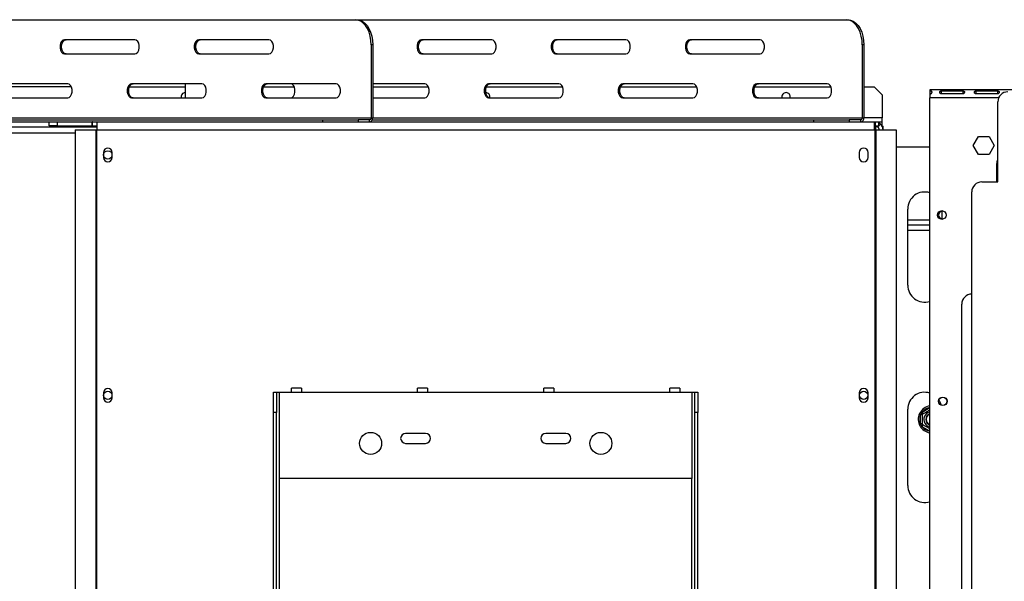
# Model space of a CAD drawing. Units: millimetres. Extents: x 42 to 3424, y 95 to 2846.
# Drawn here: x 1375 to 1867, y 714 to 994 of the extents above; entities that cross this region are included whole.
import ezdxf

# ---------------------------------------------------------------- set-up
doc = ezdxf.new("R2010")
doc.units = ezdxf.units.MM
doc.header["$LTSCALE"] = 14

msp = doc.modelspace()

# ---------------------------------------------------------------- linework, layer by layer
at = {"color": 7, "linetype": 'Continuous', "lineweight": 25}
for p, q in [((1220.342, 994.16), (1542.596, 994.16)), ((1542.596, 994.16), (1543.366, 994.16)), ((1543.366, 994.16), (1787.871, 994.16)), ((1787.871, 994.16), (1788.641, 994.16)), ((1432.519, 984.16), (1397.422, 984.16)), ((1499.523, 984.16), (1464.426, 984.16)), ((1610.791, 984.16), (1575.694, 984.16)), ((1677.794, 984.16), (1642.697, 984.16)), ((1744.797, 984.16), (1709.7, 984.16)), ((1551.343, 981.66), (1550.573, 981.66)), ((1550.573, 981.66), (1550.573, 945.16)), ((1551.343, 981.66), (1551.343, 945.16)), ((1796.617, 981.66), (1795.847, 981.66)), ((1795.847, 981.66), (1795.847, 945.16)), ((1796.617, 981.66), (1796.617, 945.16)), ((1397.422, 977.16), (1432.519, 977.16)), ((1464.426, 977.16), (1499.523, 977.16)), ((1575.694, 977.16), (1610.791, 977.16)), ((1642.697, 977.16), (1677.794, 977.16)), ((1709.7, 977.16), (1744.797, 977.16)), ((1400.851, 960.66), (1362.858, 960.66)), ((1399.018, 962.16), (1363.921, 962.16)), ((1429.861, 960.66), (1457.64, 960.66)), ((1466.021, 962.16), (1430.924, 962.16)), ((1457.64, 962.16), (1457.64, 955.16)), ((1496.864, 960.66), (1512.118, 960.66)), ((1533.024, 962.16), (1497.927, 962.16)), ((1577.289, 962.16), (1551.343, 962.16)), ((1551.343, 960.66), (1579.122, 960.66)), ((1608.132, 960.66), (1646.125, 960.66)), ((1644.292, 962.16), (1609.195, 962.16)), ((1675.136, 960.66), (1713.128, 960.66)), ((1711.296, 962.16), (1676.199, 962.16)), ((1742.139, 960.66), (1780.132, 960.66)), ((1778.299, 962.16), (1743.202, 962.16)), ((1796.617, 960.66), (1801.781, 960.66)), ((1805.781, 956.66), (1801.781, 960.66)), ((1829.531, 959.16), (1829.531, 958.79)), ((1886.531, 959.16), (1829.531, 959.16)), ((1363.921, 955.16), (1399.018, 955.16)), ((1430.924, 955.16), (1466.021, 955.16)), ((1497.927, 955.16), (1533.024, 955.16)), ((1551.343, 955.16), (1577.289, 955.16)), ((1609.195, 955.16), (1644.292, 955.16)), ((1676.199, 955.16), (1711.296, 955.16)), ((1743.202, 955.16), (1778.299, 955.16)), ((1805.781, 956.66), (1805.781, 945.16)), ((1829.531, 958.79), (1829.531, 956.975)), ((1829.531, 956.841), (1829.531, 955.16)), ((1829.531, 550.66), (1829.531, 955.16)), ((1835.281, 958.629), (1846.114, 958.629)), ((1835.281, 958.629), (1835.281, 957.153)), ((1846.114, 957.153), (1835.281, 957.153)), ((1846.114, 958.629), (1846.114, 957.153)), ((1852.614, 958.629), (1863.448, 958.629)), ((1852.614, 958.629), (1852.614, 957.153)), ((1863.448, 957.153), (1852.614, 957.153)), ((1863.448, 958.629), (1863.448, 957.153)), ((1863.531, 913.171), (1863.531, 953.171)), ((1204.174, 944.16), (1526.428, 944.16)), ((1212.366, 945.16), (1550.573, 945.16)), ((1526.428, 943.16), (1526.428, 944.16)), ((1526.428, 944.16), (1544.028, 944.16)), ((1544.028, 944.16), (1544.028, 943.16)), ((1549.803, 944.16), (1544.028, 944.16)), ((1549.803, 943.16), (1549.803, 944.16)), ((1550.573, 945.16), (1551.343, 945.16)), ((1551.136, 944.16), (1771.702, 944.16)), ((1771.702, 943.16), (1771.702, 944.16)), ((1771.702, 944.16), (1789.303, 944.16)), ((1789.303, 944.16), (1789.303, 943.16)), ((1795.077, 944.16), (1789.303, 944.16)), ((1795.077, 943.16), (1795.077, 944.16)), ((1795.847, 945.16), (1796.617, 945.16)), ((1805.781, 943.16), (1805.781, 945.16)), ((954.281, 940.66), (1413.781, 940.66)), ((1204.174, 943.16), (1389.781, 943.16)), ((1389.781, 941.16), (1389.781, 943.16)), ((1389.781, 943.16), (1393.781, 943.16)), ((1393.781, 941.16), (1389.781, 941.16)), ((1393.781, 943.16), (1393.781, 941.16)), ((1393.781, 943.16), (1411.181, 943.16)), ((1393.781, 941.16), (1411.181, 941.16)), ((1411.181, 941.16), (1411.181, 943.16)), ((1411.381, 943.16), (1411.181, 943.16)), ((1411.181, 941.16), (1411.381, 941.16)), ((1411.381, 943.16), (1413.781, 943.16)), ((1411.381, 941.16), (1411.381, 943.16)), ((1411.381, 941.16), (1413.781, 941.16)), ((1413.781, 939.16), (1413.781, 943.16)), ((1413.781, 943.16), (1801.781, 943.16)), ((1801.781, 943.16), (1801.781, 939.16)), ((1801.781, 943.16), (1802.249, 943.16)), ((1801.781, 941.16), (1802.249, 941.16)), ((1801.781, 940.66), (1802.531, 940.66)), ((1802.249, 943.16), (1802.249, 941.16)), ((1802.249, 943.16), (1804.181, 943.16)), ((1802.249, 941.16), (1804.181, 941.16)), ((1803.647, 940.66), (1802.531, 940.66)), ((1804.976, 942.087), (1803.612, 940.623)), ((1804.031, 941.16), (1804.031, 941.073)), ((1804.181, 941.16), (1804.181, 943.16)), ((1804.181, 943.16), (1805.781, 943.16)), ((1805.713, 941.16), (1805.781, 941.16)), ((1805.751, 941.093), (1806.249, 941.093)), ((1805.781, 941.16), (1805.781, 943.16)), ((1806.249, 939.16), (1806.249, 941.093)), ((1402.717, 939.16), (1402.717, 556.16)), ((1402.717, 939.16), (1413.012, 939.16)), ((1413.012, 939.16), (1413.012, 552.16)), ((1413.012, 939.16), (1413.43, 939.16)), ((1413.43, 939.16), (1413.43, 552.16)), ((1413.43, 939.16), (1413.781, 939.16)), ((1413.781, 939.16), (1801.781, 939.16)), ((1801.781, 939.16), (1802.132, 939.16)), ((1802.132, 939.16), (1802.55, 939.16)), ((1802.132, 939.16), (1802.132, 552.16)), ((1802.55, 939.16), (1802.55, 552.16)), ((1802.55, 939.16), (1812.845, 939.16)), ((1812.845, 939.16), (1812.845, 556.16)), ((1851.277, 931.36), (1853.904, 935.91)), ((1853.904, 935.91), (1859.158, 935.91)), ((1859.158, 935.91), (1861.785, 931.36)), ((1812.845, 930.66), (1829.531, 930.66)), ((1853.904, 926.81), (1851.277, 931.36)), ((1861.785, 931.36), (1859.158, 926.81)), ((1416.831, 927.91), (1416.831, 925.41)), ((1421.231, 925.41), (1421.231, 927.91)), ((1794.331, 927.91), (1794.331, 925.41)), ((1798.731, 925.41), (1798.731, 927.91)), ((1859.158, 926.81), (1853.904, 926.81)), ((1863.031, 913.171), (1863.031, 921.66)), ((1855.531, 913.171), (1863.531, 913.171)), ((1850.531, 498.171), (1850.531, 908.171)), ((1818.531, 861.66), (1818.531, 899.66)), ((1835.531, 898.7), (1835.531, 894.621)), ((1829.531, 894.16), (1818.531, 894.16)), ((1829.531, 891.66), (1818.531, 891.66)), ((1818.531, 889.16), (1829.531, 889.16)), ((1845.531, 554.171), (1845.531, 852.171)), ((1416.831, 807.91), (1416.831, 805.41)), ((1421.231, 805.41), (1421.231, 807.91)), ((1501.781, 808.16), (1503.281, 808.16)), ((1501.781, 798.16), (1501.781, 808.16)), ((1503.281, 808.16), (1503.281, 798.16)), ((1503.281, 808.16), (1504.781, 808.16)), ((1504.781, 765.16), (1504.781, 808.16)), ((1504.781, 808.16), (1510.781, 808.16)), ((1515.781, 810.16), (1510.781, 810.16)), ((1510.781, 808.16), (1510.781, 810.16)), ((1510.781, 808.16), (1515.781, 808.16)), ((1515.781, 810.16), (1515.781, 808.16)), ((1515.781, 808.16), (1573.781, 808.16)), ((1578.781, 810.16), (1573.781, 810.16)), ((1573.781, 808.16), (1573.781, 810.16)), ((1573.781, 808.16), (1578.781, 808.16)), ((1578.781, 810.16), (1578.781, 808.16)), ((1578.781, 808.16), (1636.781, 808.16)), ((1641.781, 810.16), (1636.781, 810.16)), ((1636.781, 808.16), (1636.781, 810.16)), ((1636.781, 808.16), (1641.781, 808.16)), ((1641.781, 810.16), (1641.781, 808.16)), ((1641.781, 808.16), (1699.781, 808.16)), ((1704.781, 810.16), (1699.781, 810.16)), ((1699.781, 808.16), (1699.781, 810.16)), ((1699.781, 808.16), (1704.781, 808.16)), ((1704.781, 810.16), (1704.781, 808.16)), ((1704.781, 808.16), (1710.781, 808.16)), ((1710.781, 808.16), (1710.781, 765.16)), ((1710.781, 808.16), (1712.281, 808.16)), ((1712.281, 808.16), (1713.781, 808.16)), ((1712.281, 798.16), (1712.281, 808.16)), ((1713.781, 808.16), (1713.781, 798.16)), ((1794.331, 807.91), (1794.331, 805.41)), ((1798.731, 805.41), (1798.731, 807.91)), ((1503.281, 798.16), (1501.781, 798.16)), ((1501.781, 570.268), (1501.781, 798.16)), ((1503.281, 570.268), (1503.281, 798.16)), ((1713.781, 798.16), (1712.281, 798.16)), ((1712.281, 570.268), (1712.281, 798.16)), ((1713.781, 570.268), (1713.781, 798.16)), ((1818.531, 761.66), (1818.531, 799.66)), ((1824.981, 796.94), (1825.183, 797.748)), ((1825.981, 796.94), (1824.981, 796.94)), ((1824.981, 792.381), (1824.981, 796.94)), ((1825.183, 797.748), (1825.782, 798.327)), ((1826.282, 797.461), (1825.782, 798.327)), ((1825.183, 791.573), (1824.981, 792.381)), ((1825.981, 792.381), (1824.981, 792.381)), ((1825.782, 790.994), (1826.282, 791.86)), ((1577.781, 787.66), (1567.781, 787.66)), ((1647.781, 787.66), (1637.781, 787.66)), ((1825.782, 790.994), (1825.183, 791.573)), ((1567.781, 782.66), (1577.781, 782.66)), ((1637.781, 782.66), (1647.781, 782.66)), ((1710.781, 765.16), (1504.781, 765.16))]:
    msp.add_line(p, q, dxfattribs=at)
at = {"color": 8, "linetype": 'Continuous', "lineweight": 25}
for p, q in [((1863.944, 955.16), (1829.531, 955.16)), ((1551.343, 945.16), (1795.847, 945.16)), ((1805.781, 945.16), (1796.617, 945.16)), ((1802.531, 939.16), (1802.531, 940.66)), ((965.345, 937.66), (1402.717, 937.66)), ((1825.782, 798.327), (1829.531, 800.492)), ((1829.531, 788.829), (1825.782, 790.994)), ((1504.781, 588.16), (1504.781, 765.16)), ((1710.781, 588.16), (1710.781, 765.16))]:
    msp.add_line(p, q, dxfattribs=at)
at = {"color": 7, "linetype": 'Continuous', "lineweight": 25, "flags": 128}
for points in [[(1550.573, 981.66), (1550.452, 983.831), (1550.092, 985.936), (1549.504, 987.91), (1548.707, 989.695), (1547.724, 991.236), (1546.585, 992.486), (1545.324, 993.407), (1543.981, 993.97), (1542.596, 994.16)], [(1543.366, 994.16), (1544.751, 993.97), (1546.094, 993.407), (1547.355, 992.486), (1548.493, 991.236), (1549.477, 989.695), (1550.274, 987.91), (1550.862, 985.936), (1551.222, 983.831), (1551.343, 981.66)], [(1795.847, 981.66), (1795.726, 983.831), (1795.366, 985.936), (1794.779, 987.91), (1793.981, 989.695), (1792.998, 991.236), (1791.859, 992.486), (1790.599, 993.407), (1789.256, 993.97), (1787.871, 994.16)], [(1788.641, 994.16), (1790.026, 993.97), (1791.369, 993.407), (1792.629, 992.486), (1793.768, 991.236), (1794.751, 989.695), (1795.549, 987.91), (1796.136, 985.936), (1796.496, 983.831), (1796.617, 981.66)], [(1397.422, 984.16), (1396.659, 983.949), (1395.987, 983.342), (1395.488, 982.41), (1395.223, 981.268), (1395.223, 980.053), (1395.488, 978.91), (1395.987, 977.979), (1396.659, 977.371), (1397.422, 977.16)], [(1398.192, 977.16), (1397.428, 977.371), (1396.757, 977.979), (1396.258, 978.91), (1395.993, 980.053), (1395.993, 981.268), (1396.258, 982.41), (1396.757, 983.342), (1397.428, 983.949), (1398.192, 984.16)], [(1432.519, 977.16), (1433.283, 977.371), (1433.955, 977.979), (1434.454, 978.91), (1434.719, 980.053), (1434.719, 981.268), (1434.454, 982.41), (1433.955, 983.342), (1433.283, 983.949), (1432.519, 984.16)], [(1464.426, 984.16), (1463.662, 983.949), (1462.99, 983.342), (1462.492, 982.41), (1462.226, 981.268), (1462.226, 980.053), (1462.492, 978.91), (1462.99, 977.979), (1463.662, 977.371), (1464.426, 977.16)], [(1465.196, 977.16), (1464.432, 977.371), (1463.76, 977.979), (1463.261, 978.91), (1462.996, 980.053), (1462.996, 981.268), (1463.261, 982.41), (1463.76, 983.342), (1464.432, 983.949), (1465.196, 984.16)], [(1499.523, 977.16), (1500.287, 977.371), (1500.958, 977.979), (1501.457, 978.91), (1501.722, 980.053), (1501.722, 981.268), (1501.457, 982.41), (1500.958, 983.342), (1500.287, 983.949), (1499.523, 984.16)], [(1575.694, 984.16), (1574.93, 983.949), (1574.258, 983.342), (1573.759, 982.41), (1573.494, 981.268), (1573.494, 980.053), (1573.759, 978.91), (1574.258, 977.979), (1574.93, 977.371), (1575.694, 977.16)], [(1576.463, 977.16), (1575.7, 977.371), (1575.028, 977.979), (1574.529, 978.91), (1574.264, 980.053), (1574.264, 981.268), (1574.529, 982.41), (1575.028, 983.342), (1575.7, 983.949), (1576.463, 984.16)], [(1610.791, 977.16), (1611.554, 977.371), (1612.226, 977.979), (1612.725, 978.91), (1612.99, 980.053), (1612.99, 981.268), (1612.725, 982.41), (1612.226, 983.342), (1611.554, 983.949), (1610.791, 984.16)], [(1642.697, 984.16), (1641.933, 983.949), (1641.261, 983.342), (1640.763, 982.41), (1640.497, 981.268), (1640.497, 980.053), (1640.763, 978.91), (1641.261, 977.979), (1641.933, 977.371), (1642.697, 977.16)], [(1643.467, 977.16), (1642.703, 977.371), (1642.031, 977.979), (1641.533, 978.91), (1641.267, 980.053), (1641.267, 981.268), (1641.533, 982.41), (1642.031, 983.342), (1642.703, 983.949), (1643.467, 984.16)], [(1677.794, 977.16), (1678.558, 977.371), (1679.229, 977.979), (1679.728, 978.91), (1679.993, 980.053), (1679.993, 981.268), (1679.728, 982.41), (1679.229, 983.342), (1678.558, 983.949), (1677.794, 984.16)], [(1709.7, 984.16), (1708.936, 983.949), (1708.265, 983.342), (1707.766, 982.41), (1707.501, 981.268), (1707.501, 980.053), (1707.766, 978.91), (1708.265, 977.979), (1708.936, 977.371), (1709.7, 977.16)], [(1710.47, 977.16), (1709.706, 977.371), (1709.035, 977.979), (1708.536, 978.91), (1708.271, 980.053), (1708.271, 981.268), (1708.536, 982.41), (1709.035, 983.342), (1709.706, 983.949), (1710.47, 984.16)], [(1744.797, 977.16), (1745.561, 977.371), (1746.233, 977.979), (1746.731, 978.91), (1746.997, 980.053), (1746.997, 981.268), (1746.731, 982.41), (1746.233, 983.342), (1745.561, 983.949), (1744.797, 984.16)], [(1399.018, 955.16), (1399.782, 955.371), (1400.453, 955.979), (1400.952, 956.91), (1401.217, 958.053), (1401.217, 959.268), (1400.952, 960.41), (1400.453, 961.342), (1399.782, 961.949), (1399.018, 962.16)], [(1430.924, 962.16), (1430.16, 961.949), (1429.488, 961.342), (1428.99, 960.41), (1428.725, 959.268), (1428.725, 958.053), (1428.99, 956.91), (1429.488, 955.979), (1430.16, 955.371), (1430.924, 955.16)], [(1431.694, 955.16), (1430.93, 955.371), (1430.258, 955.979), (1429.76, 956.91), (1429.495, 958.053), (1429.495, 959.268), (1429.76, 960.41), (1430.258, 961.342), (1430.93, 961.949), (1431.694, 962.16)], [(1466.021, 955.16), (1466.785, 955.371), (1467.457, 955.979), (1467.955, 956.91), (1468.221, 958.053), (1468.221, 959.268), (1467.955, 960.41), (1467.457, 961.342), (1466.785, 961.949), (1466.021, 962.16)], [(1497.927, 962.16), (1497.164, 961.949), (1496.492, 961.342), (1495.993, 960.41), (1495.728, 959.268), (1495.728, 958.053), (1495.993, 956.91), (1496.492, 955.979), (1497.164, 955.371), (1497.927, 955.16)], [(1498.697, 955.16), (1497.933, 955.371), (1497.262, 955.979), (1496.763, 956.91), (1496.498, 958.053), (1496.498, 959.268), (1496.763, 960.41), (1497.262, 961.342), (1497.933, 961.949), (1498.697, 962.16)], [(1510.286, 955.16), (1511.049, 955.371), (1511.721, 955.979), (1512.22, 956.91), (1512.485, 958.053), (1512.485, 959.268), (1512.22, 960.41), (1511.721, 961.342), (1511.049, 961.949), (1510.286, 962.16)], [(1533.024, 955.16), (1533.788, 955.371), (1534.46, 955.979), (1534.959, 956.91), (1535.224, 958.053), (1535.224, 959.268), (1534.959, 960.41), (1534.46, 961.342), (1533.788, 961.949), (1533.024, 962.16)], [(1577.289, 955.16), (1578.053, 955.371), (1578.725, 955.979), (1579.223, 956.91), (1579.488, 958.053), (1579.488, 959.268), (1579.223, 960.41), (1578.725, 961.342), (1578.053, 961.949), (1577.289, 962.16)], [(1609.195, 962.16), (1608.431, 961.949), (1607.76, 961.342), (1607.261, 960.41), (1606.996, 959.268), (1606.996, 958.053), (1607.261, 956.91), (1607.76, 955.979), (1608.431, 955.371), (1609.195, 955.16)], [(1609.965, 955.16), (1609.201, 955.371), (1608.53, 955.979), (1608.031, 956.91), (1607.766, 958.053), (1607.766, 959.268), (1608.031, 960.41), (1608.53, 961.342), (1609.201, 961.949), (1609.965, 962.16)], [(1644.292, 955.16), (1645.056, 955.371), (1645.728, 955.979), (1646.226, 956.91), (1646.492, 958.053), (1646.492, 959.268), (1646.226, 960.41), (1645.728, 961.342), (1645.056, 961.949), (1644.292, 962.16)], [(1676.199, 962.16), (1675.435, 961.949), (1674.763, 961.342), (1674.264, 960.41), (1673.999, 959.268), (1673.999, 958.053), (1674.264, 956.91), (1674.763, 955.979), (1675.435, 955.371), (1676.199, 955.16)], [(1676.968, 955.16), (1676.205, 955.371), (1675.533, 955.979), (1675.034, 956.91), (1674.769, 958.053), (1674.769, 959.268), (1675.034, 960.41), (1675.533, 961.342), (1676.205, 961.949), (1676.968, 962.16)], [(1711.296, 955.16), (1712.059, 955.371), (1712.731, 955.979), (1713.23, 956.91), (1713.495, 958.053), (1713.495, 959.268), (1713.23, 960.41), (1712.731, 961.342), (1712.059, 961.949), (1711.296, 962.16)], [(1743.202, 962.16), (1742.438, 961.949), (1741.766, 961.342), (1741.268, 960.41), (1741.002, 959.268), (1741.002, 958.053), (1741.268, 956.91), (1741.766, 955.979), (1742.438, 955.371), (1743.202, 955.16)], [(1743.972, 955.16), (1743.208, 955.371), (1742.536, 955.979), (1742.038, 956.91), (1741.772, 958.053), (1741.772, 959.268), (1742.038, 960.41), (1742.536, 961.342), (1743.208, 961.949), (1743.972, 962.16)], [(1778.299, 955.16), (1779.063, 955.371), (1779.734, 955.979), (1780.233, 956.91), (1780.498, 958.053), (1780.498, 959.268), (1780.233, 960.41), (1779.734, 961.342), (1779.063, 961.949), (1778.299, 962.16)], [(1803.795, 940.455), (1803.311, 940.584), (1802.531, 940.66)], [(1863.031, 921.66), (1863.219, 923.329), (1863.531, 924.353)], [(1834.073, 804.42), (1834.796, 803.118), (1835.283, 801.698)]]:
    msp.add_lwpolyline(points, dxfattribs=at)
at = {"color": 7, "linetype": 'Continuous', "lineweight": 25}
for centre, radius in [((1419.031, 926.66), 2.1), ((1835.531, 896.66), 2.15), ((1419.031, 806.66), 2.1), ((1796.531, 806.66), 2.1), ((1836.031, 803.66), 2.15), ((1836.031, 803.66), 2.1), ((1550.281, 782.66), 5.5), ((1665.281, 782.66), 5.5)]:
    msp.add_circle(centre, radius, dxfattribs=at)
for centre, radius, start, end in [((1457.781, 955.66), 2.1, 93.84617, 193.77415), ((1607.781, 955.66), 2.1, 346.42706, 90), ((1757.781, 955.66), 2.1, 90, 193.77415), ((1757.781, 955.66), 2.1, 346.22585, 90), ((1868.531, 953.171), 5, 90, 180), ((1549.538, 944.957), 1.816, 278.37422, 6.43818), ((1549.671, 945.059), 0.908, 278.37422, 6.43818), ((1794.945, 945.059), 0.908, 278.37422, 6.43818), ((1794.813, 944.957), 1.816, 278.37422, 6.43818), ((1802.249, 939.16), 2, 0, 47.01604), ((1802.249, 939.16), 4, 0, 47.01604), ((1419.031, 927.91), 2.2, 0, 180), ((1796.531, 927.91), 2.2, 0, 180), ((1419.031, 925.41), 2.2, 180, 0), ((1796.531, 925.41), 2.2, 180, 0), ((1855.531, 908.171), 5, 90, 180), ((1827.031, 899.66), 8.5, 72.89536, 180), ((1836.031, 896.66), 2.1, 91.03046, 180), ((1836.031, 896.66), 2.1, 180, 268.96949), ((1827.031, 861.66), 8.5, 180, 287.10464), ((1850.531, 852.171), 5, 90, 180), ((1419.031, 807.91), 2.2, 0, 180), ((1796.531, 807.91), 2.2, 0, 180), ((1827.031, 799.66), 8.5, 72.89536, 180), ((1419.031, 805.41), 2.2, 180, 0), ((1796.531, 805.41), 2.2, 180, 0), ((1830.531, 794.66), 6.75, 98.51962, 210), ((1830.531, 794.66), 6, 157.66835, 202.33165), ((1830.531, 794.66), 3.94, 104.70133, 210), ((1830.531, 794.66), 3, 109.47122, 250.52878), ((1830.531, 794.66), 2.9, 110.17127, 180), ((1830.531, 794.66), 2.8, 110.92483, 180), ((1830.531, 794.66), 3.94, 210, 255.29867), ((1830.531, 794.66), 2.9, 180, 249.82873), ((1830.531, 794.66), 2.8, 180, 249.07517), ((1567.781, 785.16), 2.5, 90, 270), ((1577.781, 785.16), 2.5, 270, 90), ((1637.781, 785.16), 2.5, 90, 270), ((1647.781, 785.16), 2.5, 270, 90), ((1830.531, 794.66), 6.75, 210, 261.48038), ((1827.031, 761.66), 8.5, 180, 287.10464)]:
    msp.add_arc(centre, radius, start, end, dxfattribs=at)
at = {"color": 8, "linetype": 'Continuous', "lineweight": 25}
for start, end in [(99.59407, 142.33165), (217.66835, 260.40593)]:
    msp.add_arc((1830.531, 794.66), 6, start, end, dxfattribs=at)
at = {"color": 7, "linetype": 'Continuous', "lineweight": 25}
for points, knots in [([(1829.531, 958.79), (1829.682, 958.771), (1829.903, 958.743), (1830.142, 958.656), (1830.336, 958.544), (1830.496, 958.333), (1830.54, 957.997), (1830.494, 957.611), (1830.333, 957.297), (1830.14, 957.104), (1829.902, 956.941), (1829.682, 956.881), (1829.531, 956.841)], [0, 0, 0, 0, 0.12442415, 0.18164179, 0.23824955, 0.35809385, 0.49984793, 0.64256908, 0.76279381, 0.81934016, 0.87634281, 1, 1, 1, 1]), ([(1835.281, 957.153), (1835.165, 957.183), (1834.997, 957.228), (1834.815, 957.345), (1834.669, 957.483), (1834.549, 957.709), (1834.521, 958.002), (1834.56, 958.267), (1834.68, 958.445), (1834.828, 958.537), (1834.959, 958.585), (1835.112, 958.617), (1835.223, 958.625), (1835.281, 958.629)], [0, 0, 0, 0, 0.1252793, 0.1823796, 0.2384753, 0.3562504, 0.495029, 0.6493643, 0.7728029, 0.8280626, 0.8824324, 0.9388609, 1, 1, 1, 1]), ([(1846.114, 958.629), (1846.23, 958.611), (1846.398, 958.586), (1846.58, 958.511), (1846.726, 958.419), (1846.847, 958.251), (1846.874, 957.986), (1846.835, 957.69), (1846.715, 957.446), (1846.567, 957.305), (1846.437, 957.227), (1846.283, 957.174), (1846.172, 957.16), (1846.114, 957.153)], [0, 0, 0, 0, 0.12527926, 0.18237961, 0.23847527, 0.35625037, 0.49502904, 0.64936429, 0.77280288, 0.82806265, 0.88243239, 0.93886089, 1, 1, 1, 1]), ([(1852.614, 957.153), (1852.499, 957.183), (1852.331, 957.228), (1852.148, 957.345), (1852.002, 957.483), (1851.882, 957.709), (1851.854, 958.002), (1851.893, 958.267), (1852.014, 958.445), (1852.161, 958.537), (1852.292, 958.585), (1852.445, 958.617), (1852.556, 958.625), (1852.614, 958.629)], [0, 0, 0, 0, 0.1252793, 0.1823796, 0.2384753, 0.3562504, 0.495029, 0.6493643, 0.7728029, 0.8280626, 0.8824324, 0.9388609, 1, 1, 1, 1]), ([(1863.448, 958.629), (1863.563, 958.611), (1863.731, 958.586), (1863.914, 958.511), (1864.06, 958.419), (1864.18, 958.251), (1864.207, 957.986), (1864.169, 957.69), (1864.048, 957.446), (1863.901, 957.305), (1863.77, 957.227), (1863.617, 957.174), (1863.505, 957.16), (1863.448, 957.153)], [0, 0, 0, 0, 0.1252793, 0.1823796, 0.2384753, 0.3562504, 0.495029, 0.6493643, 0.7728029, 0.8280626, 0.8824324, 0.9388609, 1, 1, 1, 1]), ([(1803.612, 940.623), (1803.583, 940.69), (1803.525, 940.822), (1802.674, 941.048), (1802.249, 941.16)], [0, 0, 0, 0, 0.500805, 1, 1, 1, 1]), ([(1804.976, 942.087), (1804.938, 942.118), (1804.863, 942.179), (1804.596, 942.442), (1804.258, 942.604), (1804.181, 942.641)], [0, 0, 0, 0, 0.4443572, 0.8730034, 1, 1, 1, 1]), ([(1825.981, 797.287), (1825.972, 797.293), (1825.953, 797.304), (1825.81, 797.386), (1825.594, 797.511), (1825.371, 797.64), (1825.225, 797.724), (1825.185, 797.747), (1825.183, 797.748)], [0, 0, 0, 0, 0.2095327, 0.4184926, 0.6424952, 0.9034901, 0.9958384, 1, 1, 1, 1]), ([(1825.981, 797.287), (1826.002, 797.3), (1826.049, 797.327), (1826.451, 797.559), (1827.096, 797.931), (1827.751, 798.309), (1828.373, 798.668), (1828.961, 799.008), (1829.346, 799.23), (1829.531, 799.337)], [0, 0, 0, 0, 0.1515412, 0.3333616, 0.506753, 0.6630734, 0.732727, 0.8715307, 1, 1, 1, 1]), ([(1825.981, 792.033), (1825.981, 792.064), (1825.981, 792.125), (1825.981, 792.615), (1825.981, 793.35), (1825.981, 794.234), (1825.981, 795.093), (1825.981, 795.862), (1825.981, 796.523), (1825.981, 797.032), (1825.981, 797.262), (1825.981, 797.282), (1825.981, 797.287)], [0, 0, 0, 0, 0.1157185, 0.2315943, 0.3492626, 0.4554707, 0.5500022, 0.639991, 0.7338656, 0.8369388, 0.9505161, 1, 1, 1, 1]), ([(1825.183, 791.573), (1825.185, 791.574), (1825.225, 791.597), (1825.371, 791.681), (1825.594, 791.81), (1825.81, 791.935), (1825.953, 792.017), (1825.972, 792.028), (1825.981, 792.033)], [0, 0, 0, 0, 0.0041616, 0.0965099, 0.3575048, 0.5815074, 0.7904673, 1, 1, 1, 1]), ([(1829.531, 789.984), (1829.468, 790.02), (1829.215, 790.166), (1828.618, 790.511), (1827.883, 790.935), (1827.215, 791.321), (1826.643, 791.651), (1826.202, 791.906), (1826.003, 792.021), (1825.986, 792.031), (1825.981, 792.033)], [0, 0, 0, 0, 0.0508603, 0.2057712, 0.3436511, 0.4749052, 0.6118269, 0.7621654, 0.9278248, 1, 1, 1, 1])]:
    msp.add_open_spline(points, degree=3, knots=knots, dxfattribs=at)

doc.saveas('drawing.dxf')
